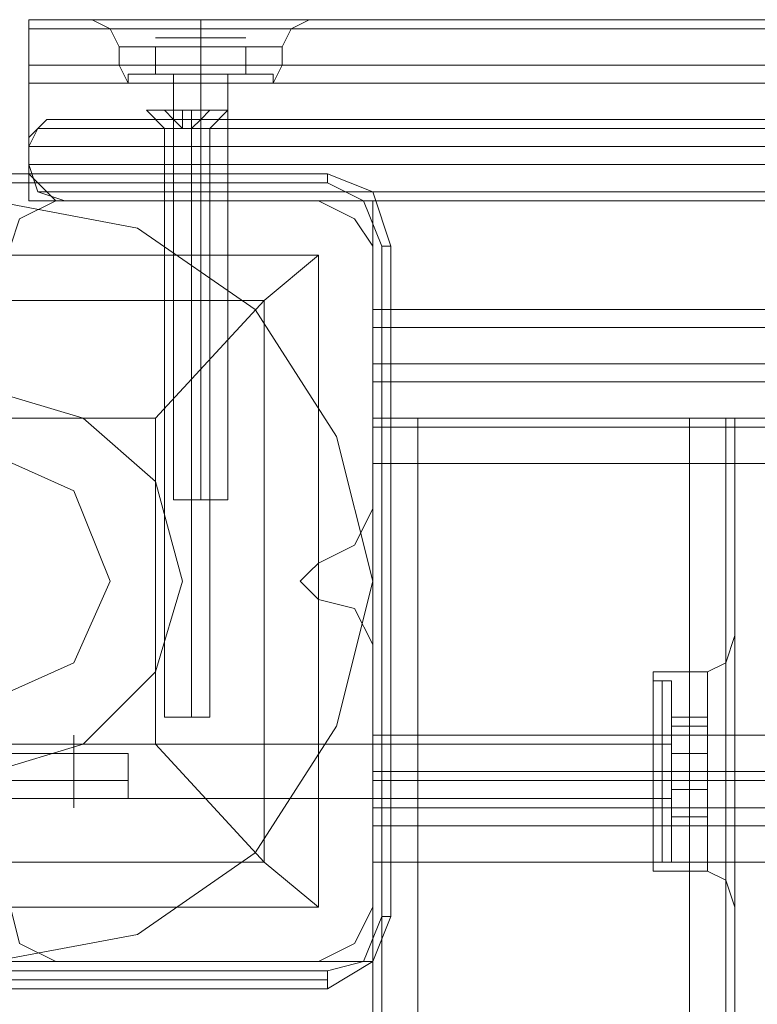
# Model space of a CAD drawing. Units: millimetres. Extents: x -1539 to 5943, y -8007 to 1923.
# Drawn here: x 3 to 90, y -65 to 51 of the extents above; entities that cross this region are included whole.
import ezdxf

# ---------------------------------------------------------------- set-up
doc = ezdxf.new("R2010")
doc.units = ezdxf.units.MM

# ---------------------------------------------------------------- blocks, each defined once
blk = doc.blocks.new('WMF1')
at = {"color": 30, "lineweight": 0}
for points in [[(3612.555, -1560.335), (3368.229, -1560.335)], [(3612.555, -1560.335), (3368.229, -1560.335)], [(3368.229, -1561.805), (3368.229, -1560.629), (3368.229, -1560.335)], [(3368.229, -1560.335), (3368.229, -1560.629), (3368.229, -1561.805)], [(3612.555, -1560.335), (3368.229, -1560.335)], [(3368.229, -1561.805), (3368.229, -1560.629), (3368.229, -1560.335)], [(3368.229, -1560.335), (3368.229, -1560.629), (3368.229, -1561.805)], [(3612.555, -1560.335), (3368.229, -1560.335)], [(3370.287, -1560.335), (3371.464, -1560.335), (3373.816, -1560.335), (3376.168, -1560.335), (3377.344, -1560.335)], [(3376.168, -1560.335), (3373.816, -1560.335), (3371.464, -1560.335), (3370.287, -1560.335)], [(3370.287, -1560.335), (3370.876, -1560.629), (3371.17, -1561.217)], [(3370.287, -1560.335), (3370.876, -1560.629), (3371.17, -1561.217)], [(3373.816, -1560.335), (3373.816, -1560.629), (3373.816, -1561.217)], [(3373.816, -1560.335), (3373.816, -1560.629), (3373.816, -1561.217)], [(3373.816, -1560.335), (3373.816, -1560.629), (3373.816, -1561.217)], [(3373.816, -1560.335), (3373.816, -1560.629), (3373.816, -1561.217)], [(3377.344, -1560.335), (3376.756, -1560.629), (3376.462, -1561.217)], [(3377.344, -1560.335), (3376.756, -1560.629), (3376.462, -1561.217)], [(3612.555, -1560.629), (3368.229, -1560.629)], [(3368.229, -1560.629), (3612.555, -1560.629)], [(3376.756, -1560.629), (3375.874, -1560.629), (3373.816, -1560.629), (3371.758, -1560.629), (3370.876, -1560.629)], [(3370.876, -1560.629), (3371.758, -1560.629), (3373.816, -1560.629), (3375.874, -1560.629), (3376.756, -1560.629)], [(3375.874, -1560.629), (3373.816, -1560.629), (3371.758, -1560.629), (3370.876, -1560.629)], [(3371.758, -1560.629), (3373.816, -1560.629), (3375.874, -1560.629), (3376.756, -1560.629)], [(3371.17, -1561.217), (3372.052, -1561.217), (3373.816, -1561.217), (3375.58, -1561.217), (3376.462, -1561.217)], [(3375.58, -1561.217), (3373.816, -1561.217), (3372.052, -1561.217), (3371.17, -1561.217)], [(3376.462, -1561.217), (3375.58, -1561.217), (3373.816, -1561.217), (3372.052, -1561.217), (3371.17, -1561.217)], [(3371.17, -1561.805), (3371.17, -1561.217)], [(3371.17, -1561.805), (3371.17, -1561.217)], [(3372.052, -1561.217), (3373.816, -1561.217), (3375.58, -1561.217), (3376.462, -1561.217)], [(3373.816, -1561.805), (3373.816, -1561.217)], [(3373.816, -1561.805), (3373.816, -1561.217)], [(3373.816, -1561.805), (3373.816, -1561.217)], [(3373.816, -1561.805), (3373.816, -1561.217)], [(3376.462, -1561.805), (3376.462, -1561.217)], [(3376.462, -1561.805), (3376.462, -1561.217)], [(3601.383, -1570.331), (3601.383, -1566.215), (3612.555, -1566.215), (3612.555, -1561.805), (3368.229, -1561.805), (3368.229, -1566.215), (3379.402, -1566.215), (3379.402, -1570.331)], [(3601.383, -1566.215), (3601.383, -1570.331), (3379.402, -1570.331), (3379.402, -1566.215), (3368.229, -1566.215), (3368.229, -1561.805)], [(3612.555, -1561.805), (3368.229, -1561.805)], [(3612.555, -1561.805), (3368.229, -1561.805)], [(3612.555, -1561.805), (3368.229, -1561.805)], [(3371.17, -1561.805), (3372.052, -1561.805), (3373.816, -1561.805), (3375.58, -1561.805), (3376.462, -1561.805)], [(3375.58, -1561.805), (3373.816, -1561.805), (3372.052, -1561.805), (3371.17, -1561.805)], [(3376.462, -1561.805), (3375.58, -1561.805), (3373.816, -1561.805), (3372.052, -1561.805), (3371.17, -1561.805)], [(3371.758, -1562.393), (3371.464, -1562.393), (3371.17, -1561.805)], [(3371.758, -1562.393), (3371.464, -1562.393), (3371.17, -1561.805)], [(3372.052, -1561.805), (3373.816, -1561.805), (3375.58, -1561.805), (3376.462, -1561.805)], [(3373.816, -1562.393), (3373.816, -1561.805)], [(3373.816, -1562.393), (3373.816, -1561.805)], [(3373.816, -1562.393), (3373.816, -1561.805)], [(3373.816, -1562.393), (3373.816, -1561.805)], [(3375.874, -1562.393), (3376.168, -1562.393), (3376.462, -1561.805)], [(3375.874, -1562.393), (3376.168, -1562.393), (3376.462, -1561.805)], [(3612.555, -1562.393), (3368.229, -1562.393)], [(3376.168, -1562.393), (3375.58, -1562.393), (3373.816, -1562.393), (3372.052, -1562.393), (3371.464, -1562.393)], [(3371.464, -1562.393), (3372.052, -1562.393), (3373.816, -1562.393), (3375.58, -1562.393), (3376.168, -1562.393)], [(3375.58, -1562.393), (3373.816, -1562.393), (3372.052, -1562.393), (3371.464, -1562.393)], [(3371.758, -1562.393), (3372.346, -1562.393), (3373.816, -1562.393), (3375.286, -1562.393), (3375.874, -1562.393)], [(3375.286, -1562.393), (3373.816, -1562.393), (3372.346, -1562.393), (3371.758, -1562.393)], [(3375.874, -1562.393), (3375.286, -1562.393), (3373.816, -1562.393), (3372.346, -1562.393), (3371.758, -1562.393)], [(3372.052, -1562.393), (3373.816, -1562.393), (3375.58, -1562.393), (3376.168, -1562.393)], [(3372.346, -1562.393), (3373.816, -1562.393), (3375.286, -1562.393), (3375.874, -1562.393)], [(3372.934, -1562.393), (3373.228, -1562.393), (3373.816, -1562.393), (3374.404, -1562.393), (3374.698, -1562.393)], [(3374.404, -1562.393), (3373.816, -1562.393), (3373.228, -1562.393), (3372.934, -1562.393)], [(3374.698, -1562.393), (3374.404, -1562.393), (3373.816, -1562.393), (3373.228, -1562.393), (3372.934, -1562.393)], [(3372.934, -1566.215), (3372.934, -1562.393)], [(3372.934, -1566.215), (3372.934, -1562.393)], [(3373.228, -1562.393), (3373.816, -1562.393), (3374.404, -1562.393), (3374.698, -1562.393)], [(3373.816, -1566.215), (3373.816, -1562.393)], [(3373.816, -1566.215), (3373.816, -1562.393)], [(3373.816, -1566.215), (3373.816, -1562.393)], [(3373.816, -1566.215), (3373.816, -1562.393)], [(3374.698, -1566.215), (3374.698, -1562.393)], [(3374.698, -1566.215), (3374.698, -1562.393)], [(3369.111, -1566.215), (3367.935, -1566.803), (3367.641, -1567.685)], [(3369.111, -1566.215), (3367.935, -1566.803), (3367.641, -1567.685)], [(3377.638, -1566.215), (3369.111, -1566.215)], [(3377.638, -1566.215), (3369.111, -1566.215)], [(3374.698, -1566.215), (3374.404, -1566.215), (3373.816, -1566.215), (3373.228, -1566.215), (3372.934, -1566.215)], [(3374.698, -1566.215), (3374.404, -1566.215), (3373.816, -1566.215), (3373.228, -1566.215), (3372.934, -1566.215)], [(3373.228, -1566.215), (3373.816, -1566.215), (3374.404, -1566.215), (3374.698, -1566.215)], [(3373.228, -1566.215), (3373.816, -1566.215), (3374.404, -1566.215), (3374.698, -1566.215)], [(3379.402, -1567.685), (3378.814, -1566.803), (3377.638, -1566.215)], [(3379.402, -1567.685), (3378.814, -1566.803), (3377.638, -1566.215)], [(3379.402, -1576.211), (3379.402, -1567.685)], [(3379.402, -1576.211), (3379.402, -1567.685)], [(3601.383, -1569.743), (3379.402, -1569.743)], [(3601.383, -1570.331), (3379.402, -1570.331)], [(3379.402, -1572.095), (3379.402, -1571.507), (3379.402, -1570.331)], [(3601.383, -1570.331), (3379.402, -1570.331)], [(3379.402, -1570.331), (3379.402, -1571.507), (3379.402, -1572.095)], [(3601.383, -1570.331), (3379.402, -1570.331)], [(3379.402, -1570.331), (3379.402, -1571.507), (3379.402, -1572.095)], [(3379.402, -1572.095), (3379.402, -1571.507), (3379.402, -1570.331)], [(3601.383, -1571.507), (3379.402, -1571.507)], [(3379.402, -1571.507), (3601.383, -1571.507)], [(3601.383, -1572.095), (3379.402, -1572.095)], [(3601.383, -1572.095), (3379.402, -1572.095)], [(3601.383, -1572.095), (3379.402, -1572.095)], [(3601.383, -1572.095), (3379.402, -1572.095)], [(3380.872, -1573.271), (3379.696, -1573.271), (3379.402, -1573.271)], [(3379.402, -1573.271), (3379.402, -1830.828)], [(3379.402, -1573.271), (3379.402, -1830.828)], [(3379.402, -1573.271), (3379.696, -1573.271), (3380.872, -1573.271)], [(3379.402, -1573.271), (3379.402, -1830.828)], [(3379.402, -1573.271), (3379.402, -1830.828)], [(3380.872, -1573.271), (3379.696, -1573.271), (3379.402, -1573.271)], [(3379.402, -1573.271), (3379.696, -1573.271), (3380.872, -1573.271)], [(3601.383, -1573.271), (3379.402, -1573.271)], [(3379.402, -1573.271), (3379.402, -1573.565), (3379.402, -1574.741)], [(3601.383, -1573.271), (3379.402, -1573.271)], [(3379.402, -1574.741), (3379.402, -1573.565), (3379.402, -1573.271)], [(3601.383, -1573.565), (3379.402, -1573.565)], [(3601.383, -1573.565), (3379.402, -1573.565)], [(3379.696, -1573.271), (3379.696, -1830.828)], [(3379.696, -1573.271), (3379.696, -1830.828)], [(3389.692, -1573.271), (3380.872, -1573.271)], [(3389.692, -1573.271), (3380.872, -1573.271)], [(3380.872, -1573.271), (3380.872, -1830.828)], [(3380.872, -1830.828), (3380.872, -1573.271)], [(3380.872, -1830.828), (3380.872, -1573.271)], [(3380.872, -1573.271), (3380.872, -1830.828)], [(3389.692, -1573.271), (3390.869, -1573.271), (3391.163, -1573.271)], [(3389.692, -1830.828), (3389.692, -1573.271)], [(3389.692, -1573.271), (3390.869, -1573.271), (3391.163, -1573.271)], [(3389.692, -1830.828), (3389.692, -1573.271)], [(3391.163, -1573.271), (3390.869, -1573.271), (3389.692, -1573.271)], [(3389.692, -1830.828), (3389.692, -1573.271)], [(3389.692, -1573.271), (3389.692, -1830.828)], [(3391.163, -1573.271), (3390.869, -1573.271), (3389.692, -1573.271)], [(3390.869, -1573.271), (3390.869, -1830.828)], [(3390.869, -1573.271), (3390.869, -1830.828)], [(3391.163, -1573.271), (3391.163, -1583.856)], [(3391.163, -1573.271), (3391.163, -1583.856)], [(3391.163, -1573.271), (3391.163, -1583.856)], [(3391.163, -1573.271), (3391.163, -1583.856)], [(3379.402, -1583.562), (3379.402, -1574.741)], [(3601.383, -1574.741), (3601.383, -1583.562), (3379.402, -1583.562)], [(3601.383, -1574.741), (3379.402, -1574.741)], [(3377.638, -1577.975), (3378.814, -1577.387), (3379.402, -1576.211)], [(3377.638, -1577.975), (3378.814, -1577.387), (3379.402, -1576.211)], [(3377.638, -1579.152), (3377.344, -1578.858), (3377.05, -1578.564), (3377.344, -1578.269), (3377.638, -1577.975)], [(3377.638, -1579.152), (3377.344, -1578.858), (3377.05, -1578.564), (3377.344, -1578.269), (3377.638, -1577.975)], [(3379.402, -1580.622), (3378.814, -1579.446), (3377.638, -1579.152)], [(3379.402, -1580.622), (3378.814, -1579.446), (3377.638, -1579.152)], [(3391.163, -1580.328), (3390.869, -1581.21), (3390.28, -1581.504)], [(3391.163, -1580.328), (3390.869, -1581.21), (3390.28, -1581.504)], [(3379.402, -1589.148), (3379.402, -1580.622)], [(3379.402, -1589.148), (3379.402, -1580.622)], [(3391.163, -1583.856), (3391.163, -1581.798), (3391.163, -1580.622)], [(3391.163, -1580.622), (3391.163, -1581.798), (3391.163, -1583.856)], [(3391.163, -1583.856), (3391.163, -1581.798), (3391.163, -1580.622)], [(3391.163, -1580.622), (3391.163, -1581.798), (3391.163, -1583.856)], [(3390.869, -1581.21), (3390.869, -1582.092), (3390.869, -1584.738), (3390.869, -1587.384), (3390.869, -1588.266)], [(3390.869, -1587.384), (3390.869, -1584.738), (3390.869, -1582.092), (3390.869, -1581.21)], [(3388.516, -1587.972), (3388.516, -1587.09), (3388.516, -1584.738), (3388.516, -1582.386), (3388.516, -1581.504)], [(3388.516, -1587.972), (3388.516, -1587.09), (3388.516, -1584.738), (3388.516, -1582.386), (3388.516, -1581.504)], [(3388.516, -1581.504), (3390.28, -1581.504)], [(3388.516, -1581.504), (3390.28, -1581.504)], [(3390.28, -1587.972), (3390.28, -1587.09), (3390.28, -1584.738), (3390.28, -1582.386), (3390.28, -1581.504)], [(3390.28, -1587.972), (3390.28, -1587.09), (3390.28, -1584.738), (3390.28, -1582.386), (3390.28, -1581.504)], [(3388.516, -1582.386), (3388.516, -1584.738), (3388.516, -1587.09), (3388.516, -1587.972)], [(3388.516, -1582.386), (3388.516, -1584.738), (3388.516, -1587.09), (3388.516, -1587.972)], [(3390.28, -1582.386), (3390.28, -1584.738), (3390.28, -1587.09), (3390.28, -1587.972)], [(3390.28, -1582.386), (3390.28, -1584.738), (3390.28, -1587.09), (3390.28, -1587.972)], [(3379.402, -1583.562), (3379.402, -1583.856), (3379.402, -1584.738), (3379.402, -1585.62), (3379.402, -1585.914)], [(3379.402, -1585.62), (3379.402, -1584.738), (3379.402, -1583.856), (3379.402, -1583.562)], [(3379.402, -1583.562), (3379.402, -1583.856), (3379.402, -1584.738), (3379.402, -1585.62), (3379.402, -1585.914)], [(3379.402, -1585.62), (3379.402, -1584.738), (3379.402, -1583.856), (3379.402, -1583.562)], [(3379.402, -1583.562), (3388.516, -1583.562)], [(3379.402, -1583.562), (3388.516, -1583.562)], [(3379.402, -1583.562), (3379.402, -1584.738), (3379.402, -1585.032)], [(3379.402, -1585.032), (3379.402, -1584.738), (3379.402, -1583.562)], [(3388.516, -1585.914), (3388.516, -1585.62), (3388.516, -1584.738), (3388.516, -1583.856), (3388.516, -1583.562)], [(3388.516, -1585.914), (3388.516, -1585.62), (3388.516, -1584.738), (3388.516, -1583.856), (3388.516, -1583.562)], [(3388.516, -1583.856), (3388.516, -1584.738), (3388.516, -1585.62), (3388.516, -1585.914)], [(3388.516, -1583.856), (3388.516, -1584.738), (3388.516, -1585.62), (3388.516, -1585.914)], [(3391.163, -1583.856), (3391.163, -1584.444), (3391.163, -1584.738), (3391.163, -1585.032), (3391.163, -1585.62)], [(3391.163, -1583.856), (3391.163, -1584.444), (3391.163, -1584.738), (3391.163, -1585.032), (3391.163, -1585.62)], [(3391.163, -1585.62), (3391.163, -1585.326), (3391.163, -1585.032), (3391.163, -1584.738), (3391.163, -1584.444), (3391.163, -1584.15), (3391.163, -1583.856)], [(3391.163, -1585.62), (3391.163, -1585.326), (3391.163, -1585.032), (3391.163, -1584.738), (3391.163, -1584.444), (3391.163, -1584.15), (3391.163, -1583.856)], [(3379.402, -1584.738), (3388.516, -1584.738)], [(3379.402, -1584.738), (3388.516, -1584.738)], [(3379.402, -1584.738), (3388.516, -1584.738)], [(3379.402, -1584.738), (3388.516, -1584.738)], [(3601.383, -1584.738), (3379.402, -1584.738)], [(3601.383, -1584.738), (3379.402, -1584.738)], [(3388.516, -1584.738), (3390.28, -1584.738)], [(3388.516, -1584.738), (3390.28, -1584.738)], [(3388.516, -1584.738), (3390.28, -1584.738)], [(3388.516, -1584.738), (3390.28, -1584.738)], [(3391.163, -1584.738), (3390.869, -1584.738), (3390.28, -1584.738)], [(3391.163, -1584.738), (3390.869, -1584.738), (3390.28, -1584.738)], [(3391.163, -1584.738), (3390.869, -1584.738), (3390.28, -1584.738)], [(3391.163, -1584.738), (3390.869, -1584.738), (3390.28, -1584.738)], [(3379.402, -1585.032), (3379.402, -1585.914)], [(3601.383, -1585.914), (3601.383, -1585.032), (3379.402, -1585.032)], [(3379.402, -1585.914), (3379.402, -1585.032)], [(3601.383, -1585.032), (3601.383, -1585.914), (3379.402, -1585.914)], [(3379.402, -1585.032), (3601.383, -1585.032)], [(3391.163, -1585.62), (3391.163, -1818.479)], [(3391.163, -1585.62), (3391.163, -1587.678), (3391.163, -1588.854)], [(3391.163, -1588.854), (3391.163, -1587.678), (3391.163, -1585.62)], [(3391.163, -1585.62), (3391.163, -1818.479)], [(3391.163, -1585.62), (3391.163, -1818.479)], [(3391.163, -1585.62), (3391.163, -1587.678), (3391.163, -1588.854)], [(3391.163, -1588.854), (3391.163, -1587.678), (3391.163, -1585.62)], [(3391.163, -1585.62), (3391.163, -1818.479)], [(3379.402, -1585.914), (3388.516, -1585.914)], [(3379.402, -1585.914), (3388.516, -1585.914)], [(3379.402, -1585.914), (3601.383, -1585.914)], [(3379.402, -1585.914), (3379.402, -1586.502), (3379.402, -1587.678)], [(3379.402, -1587.678), (3379.402, -1586.502), (3379.402, -1585.914)], [(3601.383, -1586.502), (3379.402, -1586.502)], [(3601.383, -1586.502), (3379.402, -1586.502)], [(3388.516, -1587.972), (3390.28, -1587.972)], [(3388.516, -1587.972), (3390.28, -1587.972)], [(3391.163, -1589.148), (3390.869, -1588.266), (3390.28, -1587.972)], [(3391.163, -1589.148), (3390.869, -1588.266), (3390.28, -1587.972)], [(3367.641, -1589.148), (3367.935, -1590.324), (3369.111, -1590.912)], [(3367.641, -1589.148), (3367.935, -1590.324), (3369.111, -1590.912)], [(3377.638, -1590.912), (3378.814, -1590.324), (3379.402, -1589.148)], [(3377.638, -1590.912), (3378.814, -1590.324), (3379.402, -1589.148)], [(3369.111, -1590.912), (3377.638, -1590.912)], [(3369.111, -1590.912), (3377.638, -1590.912)]]:
    blk.add_lwpolyline(points, dxfattribs=at)
for points in [[(3370.287, -1560.335), (3371.464, -1560.335), (3373.816, -1560.335), (3376.168, -1560.335), (3377.344, -1560.335), (3376.168, -1560.335), (3373.816, -1560.335), (3371.464, -1560.335), (3370.287, -1560.335)], [(3612.555, -1560.629), (3368.229, -1560.629), (3612.555, -1560.629)], [(3368.229, -1561.805), (3368.229, -1562.393), (3368.229, -1561.805)], [(3379.402, -1570.331), (3379.402, -1570.037), (3379.402, -1569.743), (3379.402, -1570.037), (3379.402, -1570.331)], [(3601.383, -1571.507), (3379.402, -1571.507), (3601.383, -1571.507)], [(3379.696, -1573.271), (3379.696, -1830.828), (3379.696, -1573.271)], [(3390.869, -1573.271), (3390.869, -1830.828), (3390.869, -1573.271)], [(3601.383, -1583.562), (3601.383, -1574.741), (3379.402, -1574.741), (3379.402, -1583.562), (3601.383, -1583.562)], [(3390.869, -1581.21), (3390.869, -1582.092), (3390.869, -1584.738), (3390.869, -1587.384), (3390.869, -1588.266), (3390.869, -1587.384), (3390.869, -1584.738), (3390.869, -1582.092), (3390.869, -1581.21)], [(3619.318, -1590.912), (3601.383, -1590.912), (3601.383, -1587.678), (3379.402, -1587.678), (3379.402, -1590.912), (3361.467, -1590.912), (3361.467, -1596.204), (3619.318, -1596.204), (3619.318, -1590.912)], [(3379.402, -1590.912), (3379.402, -1587.678), (3601.383, -1587.678), (3601.383, -1590.912), (3619.318, -1590.912), (3619.318, -1596.204), (3361.467, -1596.204), (3361.467, -1590.912), (3379.402, -1590.912)]]:
    blk.add_lwpolyline(points, close=True, dxfattribs=at)
at = {"color": 251, "lineweight": 0}
for points in [[(3372.346, -1560.923), (3372.64, -1560.923)], [(3372.346, -1560.923), (3372.64, -1560.923)], [(3373.816, -1561.217), (3373.816, -1560.923)], [(3373.816, -1561.217), (3373.816, -1560.923)], [(3373.816, -1561.217), (3373.816, -1560.923)], [(3373.816, -1561.217), (3373.816, -1560.923)], [(3375.286, -1560.923), (3374.992, -1560.923)], [(3375.286, -1560.923), (3374.992, -1560.923)], [(3373.816, -1561.217), (3372.346, -1561.217), (3372.346, -1562.099)], [(3372.346, -1562.099), (3372.346, -1561.217)], [(3372.346, -1561.217), (3373.816, -1561.217), (3373.816, -1562.099)], [(3373.816, -1561.217), (3372.346, -1561.217), (3372.346, -1562.099)], [(3372.346, -1562.099), (3372.346, -1561.217)], [(3372.346, -1561.217), (3373.816, -1561.217), (3373.816, -1562.099)], [(3375.286, -1561.217), (3373.816, -1561.217), (3373.816, -1562.099)], [(3373.816, -1561.217), (3375.286, -1561.217), (3375.286, -1562.099)], [(3375.286, -1561.217), (3373.816, -1561.217), (3373.816, -1562.099)], [(3373.816, -1561.217), (3375.286, -1561.217), (3375.286, -1562.099)], [(3375.286, -1562.099), (3375.286, -1561.217)], [(3375.286, -1562.099), (3375.286, -1561.217)], [(3371.464, -1562.099), (3372.052, -1562.099), (3373.816, -1562.099), (3375.58, -1562.099), (3376.168, -1562.099)], [(3375.58, -1562.099), (3373.816, -1562.099), (3372.052, -1562.099), (3371.464, -1562.099)], [(3376.168, -1562.099), (3375.58, -1562.099), (3373.816, -1562.099), (3372.052, -1562.099), (3371.464, -1562.099)], [(3371.464, -1562.099), (3372.052, -1562.099), (3373.816, -1562.099), (3375.58, -1562.099), (3376.168, -1562.099)], [(3375.58, -1562.099), (3373.816, -1562.099), (3372.052, -1562.099), (3371.464, -1562.099)], [(3371.464, -1562.099), (3371.464, -1562.393)], [(3371.464, -1562.099), (3372.052, -1562.099), (3373.816, -1562.099), (3375.58, -1562.099), (3376.168, -1562.099)], [(3375.58, -1562.099), (3373.816, -1562.099), (3372.052, -1562.099), (3371.464, -1562.099)], [(3376.168, -1562.099), (3375.58, -1562.099), (3373.816, -1562.099), (3372.052, -1562.099), (3371.464, -1562.099)], [(3371.464, -1562.099), (3372.052, -1562.099), (3373.816, -1562.099), (3375.58, -1562.099), (3376.168, -1562.099)], [(3375.58, -1562.099), (3373.816, -1562.099), (3372.052, -1562.099), (3371.464, -1562.099)], [(3371.464, -1562.099), (3371.464, -1562.393)], [(3372.052, -1562.099), (3373.816, -1562.099), (3375.58, -1562.099), (3376.168, -1562.099)], [(3372.052, -1562.099), (3373.816, -1562.099), (3375.58, -1562.099), (3376.168, -1562.099)], [(3373.816, -1562.099), (3372.346, -1562.099)], [(3372.346, -1562.099), (3373.816, -1562.099)], [(3373.816, -1562.099), (3372.346, -1562.099)], [(3372.346, -1562.099), (3373.816, -1562.099)], [(3374.992, -1562.099), (3374.404, -1562.099), (3373.816, -1562.099), (3373.228, -1562.099), (3372.934, -1562.099)], [(3372.934, -1562.099), (3373.228, -1562.099), (3373.816, -1562.099), (3374.404, -1562.099), (3374.698, -1562.099)], [(3374.404, -1562.099), (3373.816, -1562.099), (3373.228, -1562.099), (3372.934, -1562.099)], [(3374.698, -1562.099), (3374.404, -1562.099), (3373.816, -1562.099), (3373.228, -1562.099), (3372.934, -1562.099)], [(3372.934, -1562.099), (3372.934, -1562.393)], [(3374.698, -1562.099), (3374.404, -1562.099), (3373.816, -1562.099), (3373.228, -1562.099), (3372.934, -1562.099)], [(3372.934, -1562.099), (3372.934, -1575.917)], [(3374.992, -1562.099), (3374.404, -1562.099), (3373.816, -1562.099), (3373.228, -1562.099), (3372.934, -1562.099)], [(3372.934, -1562.099), (3373.228, -1562.099), (3373.816, -1562.099), (3374.404, -1562.099), (3374.698, -1562.099)], [(3374.404, -1562.099), (3373.816, -1562.099), (3373.228, -1562.099), (3372.934, -1562.099)], [(3374.698, -1562.099), (3374.404, -1562.099), (3373.816, -1562.099), (3373.228, -1562.099), (3372.934, -1562.099)], [(3372.934, -1562.099), (3372.934, -1562.393)], [(3374.698, -1562.099), (3374.404, -1562.099), (3373.816, -1562.099), (3373.228, -1562.099), (3372.934, -1562.099)], [(3372.934, -1562.099), (3372.934, -1575.917)], [(3373.228, -1562.099), (3373.816, -1562.099), (3374.404, -1562.099), (3374.992, -1562.099)], [(3373.228, -1562.099), (3373.816, -1562.099), (3374.404, -1562.099), (3374.698, -1562.099)], [(3373.228, -1562.099), (3373.816, -1562.099), (3374.404, -1562.099), (3374.698, -1562.099)], [(3373.228, -1562.099), (3373.816, -1562.099), (3374.404, -1562.099), (3374.992, -1562.099)], [(3373.228, -1562.099), (3373.816, -1562.099), (3374.404, -1562.099), (3374.698, -1562.099)], [(3373.228, -1562.099), (3373.816, -1562.099), (3374.404, -1562.099), (3374.698, -1562.099)], [(3373.816, -1562.099), (3373.816, -1562.393)], [(3373.816, -1562.099), (3373.816, -1562.393)], [(3373.816, -1562.099), (3373.816, -1562.393)], [(3373.816, -1562.099), (3373.816, -1562.393)], [(3375.286, -1562.099), (3373.816, -1562.099)], [(3373.816, -1562.099), (3375.286, -1562.099)], [(3373.816, -1562.099), (3373.816, -1575.917)], [(3373.816, -1562.099), (3373.816, -1575.917)], [(3373.816, -1562.099), (3373.816, -1562.393)], [(3373.816, -1562.099), (3373.816, -1562.393)], [(3373.816, -1562.099), (3373.816, -1562.393)], [(3373.816, -1562.099), (3373.816, -1562.393)], [(3375.286, -1562.099), (3373.816, -1562.099)], [(3373.816, -1562.099), (3375.286, -1562.099)], [(3373.816, -1562.099), (3373.816, -1575.917)], [(3373.816, -1562.099), (3373.816, -1575.917)], [(3374.992, -1562.099), (3374.698, -1562.099)], [(3374.698, -1562.099), (3374.698, -1562.393)], [(3374.698, -1562.099), (3374.698, -1575.917)], [(3374.992, -1562.099), (3374.698, -1562.099)], [(3374.698, -1562.099), (3374.698, -1562.393)], [(3374.698, -1562.099), (3374.698, -1575.917)], [(3376.168, -1562.099), (3376.168, -1562.393)], [(3376.168, -1562.099), (3376.168, -1562.393)], [(3371.464, -1562.393), (3372.052, -1562.393), (3373.816, -1562.393), (3375.58, -1562.393), (3376.168, -1562.393)], [(3375.58, -1562.393), (3373.816, -1562.393), (3372.052, -1562.393), (3371.464, -1562.393)], [(3371.464, -1562.393), (3372.052, -1562.393), (3373.816, -1562.393), (3375.58, -1562.393), (3376.168, -1562.393)], [(3375.58, -1562.393), (3373.816, -1562.393), (3372.052, -1562.393), (3371.464, -1562.393)], [(3374.698, -1562.393), (3374.404, -1562.393), (3373.816, -1562.393), (3373.228, -1562.393), (3372.934, -1562.393)], [(3374.698, -1562.393), (3374.404, -1562.393), (3373.816, -1562.393), (3373.228, -1562.393), (3372.934, -1562.393)], [(3373.228, -1562.393), (3373.816, -1562.393), (3374.404, -1562.393), (3374.698, -1562.393)], [(3373.228, -1562.393), (3373.816, -1562.393), (3374.404, -1562.393), (3374.698, -1562.393)], [(3372.052, -1563.275), (3372.64, -1563.863)], [(3372.052, -1563.275), (3372.64, -1563.863)], [(3372.052, -1563.275), (3372.64, -1563.863)], [(3372.052, -1563.275), (3372.64, -1563.863)], [(3373.228, -1563.863), (3372.934, -1563.569), (3372.64, -1563.275)], [(3372.64, -1563.275), (3372.934, -1563.569), (3373.228, -1563.863)], [(3373.228, -1563.275), (3372.64, -1563.275)], [(3372.64, -1563.275), (3373.228, -1563.275)], [(3373.228, -1563.863), (3372.934, -1563.569), (3372.64, -1563.275)], [(3372.64, -1563.275), (3372.934, -1563.569), (3373.228, -1563.863)], [(3373.228, -1563.275), (3372.64, -1563.275)], [(3372.64, -1563.275), (3373.228, -1563.275)], [(3373.228, -1563.863), (3372.934, -1563.569), (3372.64, -1563.275)], [(3372.64, -1563.275), (3372.934, -1563.569), (3373.228, -1563.863)], [(3373.228, -1563.275), (3372.64, -1563.275)], [(3372.64, -1563.275), (3373.228, -1563.275)], [(3373.228, -1563.863), (3372.934, -1563.569), (3372.64, -1563.275)], [(3372.64, -1563.275), (3372.934, -1563.569), (3373.228, -1563.863)], [(3373.228, -1563.275), (3372.64, -1563.275)], [(3372.64, -1563.275), (3373.228, -1563.275)], [(3373.228, -1563.863), (3373.228, -1563.275)], [(3373.228, -1563.863), (3373.228, -1563.569), (3373.228, -1563.275)], [(3373.228, -1563.275), (3373.228, -1563.569), (3373.228, -1563.863)], [(3373.228, -1563.275), (3373.228, -1563.863)], [(3373.228, -1563.275), (3373.522, -1563.275)], [(3373.522, -1563.275), (3373.228, -1563.275)], [(3373.522, -1563.275), (3373.228, -1563.275)], [(3373.522, -1563.275), (3373.228, -1563.275)], [(3373.522, -1563.275), (3373.228, -1563.275)], [(3373.228, -1563.863), (3373.228, -1563.275)], [(3373.228, -1563.863), (3373.228, -1563.569), (3373.228, -1563.275)], [(3373.228, -1563.275), (3373.228, -1563.569), (3373.228, -1563.863)], [(3373.228, -1563.275), (3373.228, -1563.863)], [(3373.228, -1563.275), (3373.522, -1563.275)], [(3373.522, -1563.275), (3373.228, -1563.275)], [(3373.522, -1563.275), (3373.228, -1563.275)], [(3373.522, -1563.275), (3373.228, -1563.275)], [(3373.522, -1563.275), (3373.228, -1563.275)], [(3373.228, -1563.863), (3373.228, -1563.275)], [(3373.228, -1563.863), (3373.228, -1563.569), (3373.228, -1563.275)], [(3373.228, -1563.275), (3373.228, -1563.569), (3373.228, -1563.863)], [(3373.228, -1563.275), (3373.228, -1563.863)], [(3373.228, -1563.275), (3373.522, -1563.275)], [(3373.522, -1563.275), (3373.228, -1563.275)], [(3373.522, -1563.275), (3373.228, -1563.275)], [(3373.522, -1563.275), (3373.228, -1563.275)], [(3373.522, -1563.275), (3373.228, -1563.275)], [(3373.228, -1563.863), (3373.228, -1563.275)], [(3373.228, -1563.863), (3373.228, -1563.569), (3373.228, -1563.275)], [(3373.228, -1563.275), (3373.228, -1563.569), (3373.228, -1563.863)], [(3373.228, -1563.275), (3373.228, -1563.863)], [(3373.228, -1563.275), (3373.522, -1563.275)], [(3373.522, -1563.275), (3373.228, -1563.275)], [(3373.522, -1563.275), (3373.228, -1563.275)], [(3373.522, -1563.275), (3373.228, -1563.275)], [(3373.522, -1563.275), (3373.228, -1563.275)], [(3373.522, -1563.275), (3373.522, -1563.569), (3373.522, -1563.863)], [(3373.522, -1563.275), (3373.522, -1563.863)], [(3373.522, -1563.863), (3373.816, -1563.569), (3374.11, -1563.275)], [(3374.11, -1563.275), (3373.816, -1563.569), (3373.522, -1563.863)], [(3373.522, -1563.863), (3373.522, -1563.275)], [(3373.522, -1563.863), (3373.522, -1563.569), (3373.522, -1563.275)], [(3373.522, -1563.275), (3374.11, -1563.275)], [(3374.11, -1563.275), (3373.522, -1563.275)], [(3373.522, -1563.275), (3373.522, -1563.863)], [(3373.522, -1563.275), (3373.522, -1563.863)], [(3373.522, -1563.275), (3373.522, -1563.569), (3373.522, -1563.863)], [(3373.522, -1563.275), (3373.522, -1563.863)], [(3373.522, -1563.863), (3373.816, -1563.569), (3374.11, -1563.275)], [(3374.11, -1563.275), (3373.816, -1563.569), (3373.522, -1563.863)], [(3373.522, -1563.863), (3373.522, -1563.275)], [(3373.522, -1563.863), (3373.522, -1563.569), (3373.522, -1563.275)], [(3373.522, -1563.275), (3374.11, -1563.275)], [(3374.11, -1563.275), (3373.522, -1563.275)], [(3373.522, -1563.275), (3373.522, -1563.863)], [(3373.522, -1563.275), (3373.522, -1563.863)], [(3373.522, -1563.275), (3373.522, -1563.569), (3373.522, -1563.863)], [(3373.522, -1563.275), (3373.522, -1563.863)], [(3373.522, -1563.863), (3373.816, -1563.569), (3374.11, -1563.275)], [(3374.11, -1563.275), (3373.816, -1563.569), (3373.522, -1563.863)], [(3373.522, -1563.863), (3373.522, -1563.275)], [(3373.522, -1563.863), (3373.522, -1563.569), (3373.522, -1563.275)], [(3373.522, -1563.275), (3374.11, -1563.275)], [(3374.11, -1563.275), (3373.522, -1563.275)], [(3373.522, -1563.275), (3373.522, -1563.863)], [(3373.522, -1563.275), (3373.522, -1563.863)], [(3373.522, -1563.275), (3373.522, -1563.569), (3373.522, -1563.863)], [(3373.522, -1563.275), (3373.522, -1563.863)], [(3373.522, -1563.863), (3373.816, -1563.569), (3374.11, -1563.275)], [(3374.11, -1563.275), (3373.816, -1563.569), (3373.522, -1563.863)], [(3373.522, -1563.863), (3373.522, -1563.275)], [(3373.522, -1563.863), (3373.522, -1563.569), (3373.522, -1563.275)], [(3373.522, -1563.275), (3374.11, -1563.275)], [(3374.11, -1563.275), (3373.522, -1563.275)], [(3373.522, -1563.275), (3373.522, -1563.863)], [(3373.522, -1563.275), (3373.522, -1563.863)], [(3374.698, -1563.275), (3374.11, -1563.863)], [(3374.698, -1563.275), (3374.11, -1563.863)], [(3374.698, -1563.275), (3374.11, -1563.863)], [(3374.698, -1563.275), (3374.11, -1563.863)], [(3373.522, -1563.569), (3373.228, -1563.569)], [(3373.522, -1563.569), (3373.228, -1563.569)], [(3373.522, -1563.569), (3373.228, -1563.569)], [(3373.522, -1563.569), (3373.228, -1563.569)], [(3373.522, -1563.569), (3373.228, -1563.569)], [(3373.522, -1563.569), (3373.228, -1563.569)], [(3373.522, -1563.569), (3373.228, -1563.569)], [(3373.522, -1563.569), (3373.228, -1563.569)], [(3373.816, -1563.863), (3373.522, -1563.863), (3372.934, -1563.863), (3372.64, -1563.863)], [(3372.64, -1563.863), (3372.64, -1582.974)], [(3373.816, -1563.863), (3373.522, -1563.863), (3372.934, -1563.863), (3372.64, -1563.863)], [(3372.64, -1563.863), (3372.64, -1582.974)], [(3373.816, -1563.863), (3373.522, -1563.863), (3372.934, -1563.863), (3372.64, -1563.863)], [(3372.64, -1563.863), (3372.64, -1582.974)], [(3373.816, -1563.863), (3373.522, -1563.863), (3372.934, -1563.863), (3372.64, -1563.863)], [(3372.64, -1563.863), (3372.64, -1582.974)], [(3372.934, -1563.863), (3373.522, -1563.863)], [(3372.934, -1563.863), (3373.522, -1563.863)], [(3372.934, -1563.863), (3373.522, -1563.863)], [(3372.934, -1563.863), (3373.522, -1563.863)], [(3373.228, -1563.863), (3373.522, -1563.863)], [(3373.522, -1563.863), (3373.228, -1563.863)], [(3373.522, -1563.863), (3373.228, -1563.863)], [(3373.228, -1563.863), (3373.522, -1563.863)], [(3373.522, -1563.863), (3373.228, -1563.863)], [(3373.522, -1563.863), (3373.228, -1563.863)], [(3373.522, -1563.863), (3373.228, -1563.863)], [(3373.522, -1563.863), (3373.228, -1563.863)], [(3373.228, -1563.863), (3373.522, -1563.863)], [(3373.522, -1563.863), (3373.228, -1563.863)], [(3373.522, -1563.863), (3373.228, -1563.863)], [(3373.228, -1563.863), (3373.522, -1563.863)], [(3373.522, -1563.863), (3373.228, -1563.863)], [(3373.522, -1563.863), (3373.228, -1563.863)], [(3373.522, -1563.863), (3373.228, -1563.863)], [(3373.522, -1563.863), (3373.228, -1563.863)], [(3373.228, -1563.863), (3373.522, -1563.863)], [(3373.522, -1563.863), (3373.228, -1563.863)], [(3373.522, -1563.863), (3373.228, -1563.863)], [(3373.228, -1563.863), (3373.522, -1563.863)], [(3373.522, -1563.863), (3373.228, -1563.863)], [(3373.522, -1563.863), (3373.228, -1563.863)], [(3373.522, -1563.863), (3373.228, -1563.863)], [(3373.522, -1563.863), (3373.228, -1563.863)], [(3373.228, -1563.863), (3373.522, -1563.863)], [(3373.522, -1563.863), (3373.228, -1563.863)], [(3373.522, -1563.863), (3373.228, -1563.863)], [(3373.228, -1563.863), (3373.522, -1563.863)], [(3373.522, -1563.863), (3373.228, -1563.863)], [(3373.522, -1563.863), (3373.228, -1563.863)], [(3373.522, -1563.863), (3373.228, -1563.863)], [(3373.522, -1563.863), (3373.228, -1563.863)], [(3373.522, -1563.863), (3373.816, -1563.863), (3374.11, -1563.863)], [(3373.522, -1563.863), (3373.522, -1582.974)], [(3373.522, -1563.863), (3373.522, -1582.974)], [(3373.522, -1563.863), (3373.816, -1563.863), (3374.11, -1563.863)], [(3373.522, -1563.863), (3373.522, -1582.974)], [(3373.522, -1563.863), (3373.522, -1582.974)], [(3373.522, -1563.863), (3373.816, -1563.863), (3374.11, -1563.863)], [(3373.522, -1563.863), (3373.522, -1582.974)], [(3373.522, -1563.863), (3373.522, -1582.974)], [(3373.522, -1563.863), (3373.816, -1563.863), (3374.11, -1563.863)], [(3373.522, -1563.863), (3373.522, -1582.974)], [(3373.522, -1563.863), (3373.522, -1582.974)], [(3374.11, -1563.863), (3374.11, -1582.974)], [(3374.11, -1563.863), (3374.11, -1582.974)], [(3374.11, -1563.863), (3374.11, -1582.974)], [(3374.11, -1563.863), (3374.11, -1582.974)], [(3372.934, -1575.917), (3373.228, -1575.917), (3373.816, -1575.917), (3374.404, -1575.917), (3374.698, -1575.917)], [(3374.404, -1575.917), (3373.816, -1575.917), (3373.228, -1575.917), (3372.934, -1575.917)], [(3372.934, -1575.917), (3373.228, -1575.917), (3373.816, -1575.917), (3374.404, -1575.917), (3374.698, -1575.917)], [(3374.404, -1575.917), (3373.816, -1575.917), (3373.228, -1575.917), (3372.934, -1575.917)], [(3388.516, -1587.678), (3388.516, -1586.796), (3388.516, -1584.738), (3388.516, -1582.68), (3388.516, -1581.798)], [(3388.81, -1581.798), (3388.516, -1581.798)], [(3388.516, -1587.678), (3388.516, -1586.796), (3388.516, -1584.738), (3388.516, -1582.68), (3388.516, -1581.798)], [(3388.81, -1581.798), (3388.516, -1581.798)], [(3388.81, -1581.798), (3388.81, -1582.68), (3388.81, -1584.738), (3388.81, -1586.796), (3388.81, -1587.678)], [(3388.81, -1586.796), (3388.81, -1584.738), (3388.81, -1582.68), (3388.81, -1581.798)], [(3389.104, -1581.798), (3388.81, -1581.798)], [(3388.81, -1581.798), (3388.81, -1582.68), (3388.81, -1584.738), (3388.81, -1586.796), (3388.81, -1587.678)], [(3388.81, -1586.796), (3388.81, -1584.738), (3388.81, -1582.68), (3388.81, -1581.798)], [(3389.104, -1581.798), (3388.81, -1581.798)], [(3389.104, -1587.678), (3389.104, -1586.796), (3389.104, -1584.738), (3389.104, -1582.68), (3389.104, -1581.798)], [(3389.104, -1587.678), (3389.104, -1586.796), (3389.104, -1584.738), (3389.104, -1582.68), (3389.104, -1581.798)], [(3389.104, -1587.678), (3389.104, -1586.796), (3389.104, -1584.738), (3389.104, -1582.68), (3389.104, -1581.798)], [(3389.104, -1587.678), (3389.104, -1586.796), (3389.104, -1584.738), (3389.104, -1582.68), (3389.104, -1581.798)], [(3388.516, -1582.68), (3388.516, -1584.738), (3388.516, -1586.796), (3388.516, -1587.678)], [(3388.516, -1582.68), (3388.516, -1584.738), (3388.516, -1586.796), (3388.516, -1587.678)], [(3389.104, -1582.68), (3389.104, -1584.738), (3389.104, -1586.796), (3389.104, -1587.678)], [(3389.104, -1582.68), (3389.104, -1584.738), (3389.104, -1586.796), (3389.104, -1587.678)], [(3389.104, -1582.68), (3389.104, -1584.738), (3389.104, -1586.796), (3389.104, -1587.678)], [(3389.104, -1582.68), (3389.104, -1584.738), (3389.104, -1586.796), (3389.104, -1587.678)], [(3373.816, -1582.974), (3373.522, -1582.974), (3372.934, -1582.974), (3372.64, -1582.974)], [(3373.816, -1582.974), (3373.522, -1582.974), (3372.934, -1582.974), (3372.64, -1582.974)], [(3373.816, -1582.974), (3373.522, -1582.974), (3372.934, -1582.974), (3372.64, -1582.974)], [(3373.816, -1582.974), (3373.522, -1582.974), (3372.934, -1582.974), (3372.64, -1582.974)], [(3372.934, -1582.974), (3373.522, -1582.974)], [(3372.934, -1582.974), (3373.522, -1582.974)], [(3372.934, -1582.974), (3373.522, -1582.974)], [(3372.934, -1582.974), (3373.522, -1582.974)], [(3373.522, -1582.974), (3373.816, -1582.974), (3374.11, -1582.974)], [(3373.522, -1582.974), (3373.816, -1582.974), (3374.11, -1582.974)], [(3373.522, -1582.974), (3373.816, -1582.974), (3374.11, -1582.974)], [(3373.522, -1582.974), (3373.816, -1582.974), (3374.11, -1582.974)], [(3390.28, -1584.15), (3390.28, -1582.974), (3389.104, -1582.974), (3389.104, -1584.15)], [(3390.28, -1582.974), (3390.28, -1583.268), (3389.104, -1583.268), (3389.104, -1582.974)], [(3390.28, -1584.15), (3390.28, -1582.974), (3389.104, -1582.974), (3389.104, -1584.15)], [(3390.28, -1582.974), (3390.28, -1583.268), (3389.104, -1583.268), (3389.104, -1582.974)], [(3389.104, -1583.268), (3389.104, -1583.562), (3388.81, -1583.562)], [(3389.104, -1583.268), (3389.104, -1583.562), (3388.81, -1583.562)], [(3389.104, -1583.268), (3389.104, -1583.856), (3389.104, -1584.738), (3389.104, -1585.62), (3389.104, -1585.914)], [(3389.104, -1585.62), (3389.104, -1584.738), (3389.104, -1583.856), (3389.104, -1583.268)], [(3390.28, -1583.268), (3390.28, -1585.326), (3389.104, -1585.326), (3389.104, -1583.268)], [(3389.104, -1583.268), (3389.104, -1583.856), (3389.104, -1584.738), (3389.104, -1585.62), (3389.104, -1585.914)], [(3389.104, -1585.62), (3389.104, -1584.738), (3389.104, -1583.856), (3389.104, -1583.268)], [(3390.28, -1583.268), (3390.28, -1585.326), (3389.104, -1585.326), (3389.104, -1583.268)], [(3390.28, -1583.562), (3390.28, -1583.268)], [(3390.28, -1583.562), (3390.28, -1583.268)], [(3388.516, -1583.562), (3388.516, -1583.856), (3388.516, -1584.738), (3388.516, -1585.62), (3388.516, -1585.914)], [(3388.516, -1585.62), (3388.516, -1584.738), (3388.516, -1583.856), (3388.516, -1583.562)], [(3388.81, -1583.562), (3388.516, -1583.562)], [(3388.516, -1583.562), (3388.516, -1583.856), (3388.516, -1584.738), (3388.516, -1585.62), (3388.516, -1585.914)], [(3388.516, -1585.62), (3388.516, -1584.738), (3388.516, -1583.856), (3388.516, -1583.562)], [(3388.81, -1583.562), (3388.516, -1583.562)], [(3388.81, -1585.914), (3388.81, -1585.62), (3388.81, -1584.738), (3388.81, -1583.856), (3388.81, -1583.562)], [(3388.81, -1585.914), (3388.81, -1585.62), (3388.81, -1584.738), (3388.81, -1583.856), (3388.81, -1583.562)], [(3389.104, -1583.562), (3389.104, -1583.856), (3389.104, -1584.738), (3389.104, -1585.62), (3389.104, -1585.914)], [(3389.104, -1585.62), (3389.104, -1584.738), (3389.104, -1583.856), (3389.104, -1583.562)], [(3389.104, -1583.562), (3389.104, -1583.856), (3389.104, -1584.738), (3389.104, -1585.62), (3389.104, -1585.914)], [(3389.104, -1585.62), (3389.104, -1584.738), (3389.104, -1583.856), (3389.104, -1583.562)], [(3389.104, -1583.562), (3389.104, -1583.856), (3389.104, -1584.738), (3389.104, -1585.62), (3389.104, -1585.914)], [(3389.104, -1585.62), (3389.104, -1584.738), (3389.104, -1583.856), (3389.104, -1583.562)], [(3389.104, -1583.562), (3389.104, -1583.856), (3389.104, -1584.738), (3389.104, -1585.62), (3389.104, -1585.914)], [(3389.104, -1585.62), (3389.104, -1584.738), (3389.104, -1583.856), (3389.104, -1583.562)], [(3389.104, -1583.856), (3369.699, -1583.856)], [(3389.104, -1583.856), (3369.699, -1583.856)], [(3388.81, -1583.856), (3388.81, -1584.738), (3388.81, -1585.62), (3388.81, -1585.914)], [(3388.81, -1583.856), (3388.81, -1584.738), (3388.81, -1585.62), (3388.81, -1585.914)], [(3352.353, -1584.15), (3371.464, -1584.15)], [(3352.353, -1584.15), (3371.464, -1584.15)], [(3352.353, -1584.15), (3371.464, -1584.15)], [(3352.353, -1584.15), (3371.464, -1584.15)], [(3371.464, -1585.326), (3371.464, -1585.032), (3371.464, -1584.444), (3371.464, -1584.15)], [(3371.464, -1585.326), (3371.464, -1585.032), (3371.464, -1584.444), (3371.464, -1584.15)], [(3371.464, -1585.326), (3371.464, -1585.032), (3371.464, -1584.444), (3371.464, -1584.15)], [(3371.464, -1585.326), (3371.464, -1585.032), (3371.464, -1584.444), (3371.464, -1584.15)], [(3371.464, -1584.444), (3371.464, -1585.032)], [(3371.464, -1584.444), (3371.464, -1585.032)], [(3371.464, -1584.444), (3371.464, -1585.032)], [(3371.464, -1584.444), (3371.464, -1585.032)], [(3390.28, -1586.208), (3390.28, -1584.15), (3389.104, -1584.15), (3389.104, -1586.208)], [(3390.28, -1586.208), (3390.28, -1584.15), (3389.104, -1584.15), (3389.104, -1586.208)], [(3388.81, -1584.738), (3388.516, -1584.738)], [(3388.81, -1584.738), (3388.516, -1584.738)], [(3388.81, -1584.738), (3388.516, -1584.738)], [(3388.81, -1584.738), (3388.516, -1584.738)], [(3388.81, -1584.738), (3388.516, -1584.738)], [(3388.81, -1584.738), (3388.516, -1584.738)], [(3388.81, -1584.738), (3388.516, -1584.738)], [(3388.81, -1584.738), (3388.516, -1584.738)], [(3389.104, -1584.738), (3388.81, -1584.738)], [(3389.104, -1584.738), (3388.81, -1584.738)], [(3389.104, -1584.738), (3388.81, -1584.738)], [(3389.104, -1584.738), (3388.81, -1584.738)], [(3389.104, -1584.738), (3388.81, -1584.738)], [(3389.104, -1584.738), (3388.81, -1584.738)], [(3389.104, -1584.738), (3388.81, -1584.738)], [(3389.104, -1584.738), (3388.81, -1584.738)], [(3352.353, -1585.032), (3371.464, -1585.032)], [(3352.353, -1585.032), (3371.464, -1585.032)], [(3352.353, -1585.032), (3371.464, -1585.032)], [(3352.353, -1585.032), (3371.464, -1585.032)], [(3352.353, -1585.032), (3371.464, -1585.032)], [(3352.353, -1585.032), (3371.464, -1585.032)], [(3352.353, -1585.032), (3371.464, -1585.032)], [(3352.353, -1585.032), (3371.464, -1585.032)], [(3371.464, -1585.032), (3371.464, -1585.326), (3371.464, -1585.62)], [(3371.464, -1585.032), (3371.464, -1585.326), (3371.464, -1585.62)], [(3371.464, -1585.032), (3371.464, -1585.326), (3371.464, -1585.62)], [(3371.464, -1585.032), (3371.464, -1585.326), (3371.464, -1585.62)], [(3390.28, -1585.326), (3390.28, -1586.502), (3389.104, -1586.502), (3389.104, -1585.326)], [(3390.28, -1585.326), (3390.28, -1586.502), (3389.104, -1586.502), (3389.104, -1585.326)], [(3352.353, -1585.62), (3371.464, -1585.62)], [(3352.353, -1585.62), (3371.464, -1585.62)], [(3352.353, -1585.62), (3371.464, -1585.62)], [(3352.353, -1585.62), (3371.464, -1585.62)], [(3389.104, -1585.62), (3369.699, -1585.62)], [(3389.104, -1585.62), (3369.699, -1585.62)], [(3388.81, -1585.914), (3388.516, -1585.914)], [(3388.81, -1585.914), (3388.516, -1585.914)], [(3389.104, -1585.914), (3388.81, -1585.914)], [(3389.104, -1585.914), (3388.81, -1585.914)], [(3390.28, -1585.914), (3390.28, -1586.208)], [(3390.28, -1585.914), (3390.28, -1586.208)], [(3390.28, -1586.502), (3390.28, -1586.208), (3389.104, -1586.208), (3389.104, -1586.502)], [(3390.28, -1586.502), (3390.28, -1586.208), (3389.104, -1586.208), (3389.104, -1586.502)], [(3388.81, -1587.678), (3388.516, -1587.678)], [(3388.81, -1587.678), (3388.516, -1587.678)], [(3389.104, -1587.678), (3388.81, -1587.678)], [(3389.104, -1587.678), (3388.81, -1587.678)]]:
    blk.add_lwpolyline(points, dxfattribs=at)
for points in [[(3374.992, -1560.923), (3374.698, -1560.923), (3373.816, -1560.923), (3372.934, -1560.923), (3372.64, -1560.923), (3372.934, -1560.923), (3373.816, -1560.923), (3374.698, -1560.923), (3374.992, -1560.923)], [(3374.992, -1560.923), (3374.698, -1560.923), (3373.816, -1560.923), (3372.934, -1560.923), (3372.64, -1560.923), (3372.934, -1560.923), (3373.816, -1560.923), (3374.698, -1560.923), (3374.992, -1560.923)], [(3373.522, -1563.275), (3374.404, -1563.275), (3374.698, -1563.275), (3374.404, -1563.275), (3373.522, -1563.275), (3372.346, -1563.275), (3372.052, -1563.275), (3372.346, -1563.275), (3373.522, -1563.275)], [(3373.522, -1563.275), (3374.404, -1563.275), (3374.698, -1563.275), (3374.404, -1563.275), (3373.522, -1563.275), (3372.346, -1563.275), (3372.052, -1563.275), (3372.346, -1563.275), (3373.522, -1563.275)], [(3373.522, -1563.275), (3374.404, -1563.275), (3374.698, -1563.275), (3374.404, -1563.275), (3373.522, -1563.275), (3372.346, -1563.275), (3372.052, -1563.275), (3372.346, -1563.275), (3373.522, -1563.275)], [(3373.522, -1563.275), (3374.404, -1563.275), (3374.698, -1563.275), (3374.404, -1563.275), (3373.522, -1563.275), (3372.346, -1563.275), (3372.052, -1563.275), (3372.346, -1563.275), (3373.522, -1563.275)], [(3373.522, -1563.863), (3373.228, -1563.863), (3373.522, -1563.863)], [(3373.522, -1563.863), (3373.228, -1563.863), (3373.522, -1563.863)], [(3373.522, -1563.863), (3373.228, -1563.863), (3373.522, -1563.863)], [(3373.522, -1563.863), (3373.228, -1563.863), (3373.522, -1563.863)], [(3390.28, -1586.208), (3390.28, -1585.914), (3390.28, -1584.738), (3390.28, -1583.562), (3390.28, -1583.268), (3390.28, -1583.562), (3390.28, -1584.738), (3390.28, -1585.914), (3390.28, -1586.208)], [(3390.28, -1586.208), (3390.28, -1585.914), (3390.28, -1584.738), (3390.28, -1583.562), (3390.28, -1583.268), (3390.28, -1583.562), (3390.28, -1584.738), (3390.28, -1585.914), (3390.28, -1586.208)], [(3369.699, -1585.914), (3369.699, -1585.62), (3369.699, -1584.738), (3369.699, -1583.856), (3369.699, -1583.562), (3369.699, -1583.856), (3369.699, -1584.738), (3369.699, -1585.62), (3369.699, -1585.914)], [(3369.699, -1585.914), (3369.699, -1585.62), (3369.699, -1584.738), (3369.699, -1583.856), (3369.699, -1583.562), (3369.699, -1583.856), (3369.699, -1584.738), (3369.699, -1585.62), (3369.699, -1585.914)]]:
    blk.add_lwpolyline(points, close=True, dxfattribs=at)
at = {"color": 27, "lineweight": 0}
for points in [[(3368.229, -1564.451), (3368.523, -1563.863), (3368.817, -1563.569), (3369.405, -1563.569)], [(3369.405, -1563.569), (3369.111, -1563.569), (3368.817, -1563.569), (3368.523, -1563.863), (3368.229, -1564.157), (3368.229, -1564.451)], [(3369.405, -1563.569), (3611.379, -1563.569)], [(3490.245, -1563.569), (3460.55, -1563.569), (3430.266, -1563.569), (3399.983, -1563.569), (3369.405, -1563.569)], [(3368.523, -1563.863), (3612.261, -1563.863)], [(3490.245, -1563.863), (3460.55, -1563.863), (3429.972, -1563.863), (3399.395, -1563.863), (3368.523, -1563.863)], [(3368.229, -1564.451), (3399.101, -1564.451), (3429.972, -1564.451), (3460.55, -1564.451), (3490.539, -1564.451)], [(3368.229, -1565.039), (3368.229, -1564.451)], [(3368.229, -1565.039), (3368.229, -1564.451), (3612.555, -1564.451)], [(3490.539, -1565.039), (3460.55, -1565.039), (3429.972, -1565.039), (3399.101, -1565.039), (3368.229, -1565.039)], [(3369.405, -1566.215), (3368.523, -1565.921), (3368.229, -1565.039)], [(3369.405, -1566.215), (3369.111, -1566.215), (3368.817, -1565.921), (3368.523, -1565.627), (3368.229, -1565.333), (3368.229, -1565.039)], [(3368.229, -1565.039), (3612.555, -1565.039)], [(3377.932, -1565.333), (3355.881, -1565.333)], [(3377.932, -1565.333), (3355.881, -1565.333)], [(3377.932, -1565.333), (3355.881, -1565.333)], [(3377.932, -1565.333), (3377.932, -1565.627)], [(3379.99, -1567.685), (3379.402, -1565.921), (3377.932, -1565.333)], [(3379.99, -1567.685), (3379.402, -1565.921), (3377.932, -1565.333)], [(3355.881, -1565.627), (3377.932, -1565.627)], [(3377.932, -1565.627), (3379.108, -1566.215), (3379.696, -1567.685)], [(3612.261, -1565.921), (3368.523, -1565.921)], [(3368.523, -1565.921), (3399.395, -1565.921), (3429.972, -1565.921), (3460.55, -1565.921), (3490.245, -1565.921)], [(3611.379, -1566.215), (3369.405, -1566.215)], [(3369.405, -1566.215), (3399.983, -1566.215), (3430.266, -1566.215), (3460.55, -1566.215), (3490.245, -1566.215)], [(3379.696, -1567.685), (3379.696, -1589.442)], [(3379.99, -1567.685), (3379.696, -1567.685)], [(3379.99, -1589.442), (3379.99, -1567.685)], [(3379.99, -1567.685), (3379.99, -1589.442)], [(3379.99, -1589.442), (3379.99, -1567.685)], [(3356.469, -1567.979), (3377.638, -1567.979), (3377.638, -1589.148)], [(3356.469, -1567.979), (3377.638, -1567.979)], [(3372.346, -1573.271), (3375.874, -1569.449), (3377.638, -1567.979)], [(3377.638, -1567.979), (3377.638, -1589.148)], [(3357.939, -1569.449), (3375.874, -1569.449)], [(3375.874, -1569.449), (3375.874, -1587.678)], [(3361.467, -1573.271), (3372.346, -1573.271)], [(3372.346, -1573.271), (3372.346, -1583.856)], [(3361.467, -1583.856), (3372.346, -1583.856)], [(3377.638, -1589.148), (3375.874, -1587.678), (3372.346, -1583.856)], [(3357.939, -1587.678), (3375.874, -1587.678)], [(3356.469, -1589.148), (3377.638, -1589.148)], [(3356.469, -1589.148), (3377.638, -1589.148)], [(3379.696, -1589.442), (3379.108, -1590.912), (3377.932, -1591.206)], [(3377.932, -1591.794), (3379.402, -1590.912), (3379.99, -1589.442)], [(3377.932, -1591.794), (3379.402, -1590.912), (3379.99, -1589.442)], [(3379.99, -1589.442), (3379.696, -1589.442)], [(3377.932, -1591.206), (3355.881, -1591.206)], [(3377.932, -1591.794), (3377.932, -1591.5), (3377.932, -1591.206)], [(3355.881, -1591.5), (3377.932, -1591.5)], [(3355.881, -1591.794), (3377.932, -1591.794)], [(3377.932, -1591.794), (3355.881, -1591.794)]]:
    blk.add_lwpolyline(points, dxfattribs=at)
blk.add_lwpolyline([(3354.705, -1578.564), (3355.587, -1573.859), (3358.233, -1569.743), (3362.349, -1567.097), (3367.053, -1566.215), (3371.758, -1567.097), (3375.58, -1569.743), (3378.226, -1573.859), (3379.402, -1578.564), (3378.226, -1583.268), (3375.58, -1587.384), (3371.758, -1590.03), (3367.053, -1590.912), (3362.349, -1590.03), (3358.233, -1587.384), (3355.587, -1583.268), (3354.705, -1578.564)], close=True, dxfattribs=at)
blk.add_lwpolyline([(3354.705, -1578.564), (3355.587, -1573.859), (3358.233, -1569.743), (3362.349, -1567.097), (3367.053, -1566.215), (3371.758, -1567.097), (3375.58, -1569.743), (3378.226, -1573.859), (3379.402, -1578.564), (3378.226, -1583.268), (3375.58, -1587.384), (3371.758, -1590.03), (3367.053, -1590.912), (3362.349, -1590.03), (3358.233, -1587.384), (3355.587, -1583.268), (3354.705, -1578.564)], close=True, dxfattribs=at)
at = {"color": 51, "lineweight": 0}
for points in [[(3369.111, -1566.215), (3367.935, -1566.803), (3367.641, -1567.685)], [(3369.111, -1566.215), (3367.935, -1566.803), (3367.641, -1567.685)], [(3377.638, -1566.215), (3369.111, -1566.215)], [(3377.638, -1566.215), (3369.111, -1566.215)], [(3379.402, -1567.685), (3378.814, -1566.803), (3377.638, -1566.215)], [(3379.402, -1567.685), (3378.814, -1566.803), (3377.638, -1566.215)], [(3379.402, -1576.211), (3379.402, -1567.685)], [(3379.402, -1576.211), (3379.402, -1567.685)], [(3377.638, -1577.975), (3378.814, -1577.387), (3379.402, -1576.211)], [(3377.638, -1577.975), (3378.814, -1577.387), (3379.402, -1576.211)], [(3377.638, -1579.152), (3377.344, -1578.858), (3377.05, -1578.564), (3377.344, -1578.269), (3377.638, -1577.975)], [(3377.638, -1579.152), (3377.344, -1578.858), (3377.05, -1578.564), (3377.344, -1578.269), (3377.638, -1577.975)], [(3379.402, -1580.622), (3378.814, -1579.446), (3377.638, -1579.152)], [(3379.402, -1580.622), (3378.814, -1579.446), (3377.638, -1579.152)], [(3379.402, -1589.148), (3379.402, -1580.622)], [(3379.402, -1589.148), (3379.402, -1580.622)], [(3367.641, -1589.148), (3367.935, -1590.324), (3369.111, -1590.912)], [(3367.641, -1589.148), (3367.935, -1590.324), (3369.111, -1590.912)], [(3377.638, -1590.912), (3378.814, -1590.324), (3379.402, -1589.148)], [(3377.638, -1590.912), (3378.814, -1590.324), (3379.402, -1589.148)], [(3369.111, -1590.912), (3377.638, -1590.912)], [(3369.111, -1590.912), (3377.638, -1590.912)]]:
    blk.add_lwpolyline(points, dxfattribs=at)
for points in [[(3373.228, -1578.564), (3372.346, -1575.329), (3369.993, -1573.271), (3367.053, -1572.389), (3363.819, -1573.271), (3361.467, -1575.329), (3360.879, -1578.564), (3361.467, -1581.504), (3363.819, -1583.856), (3367.053, -1584.738), (3369.993, -1583.856), (3372.346, -1581.504), (3373.228, -1578.564)], [(3373.228, -1578.564), (3372.346, -1575.329), (3369.993, -1573.271), (3367.053, -1572.389), (3363.819, -1573.271), (3361.467, -1575.329), (3360.879, -1578.564), (3361.467, -1581.504), (3363.819, -1583.856), (3367.053, -1584.738), (3369.993, -1583.856), (3372.346, -1581.504), (3373.228, -1578.564)], [(3360.879, -1578.564), (3361.467, -1581.504), (3363.819, -1583.856), (3367.053, -1584.738), (3369.993, -1583.856), (3372.346, -1581.504), (3373.228, -1578.564), (3372.346, -1575.329), (3369.993, -1573.271), (3367.053, -1572.389), (3363.819, -1573.271), (3361.467, -1575.329), (3360.879, -1578.564)]]:
    blk.add_lwpolyline(points, close=True, dxfattribs=at)
at = {"color": 254, "lineweight": 0}
for points in [[(3362.937, -1578.564), (3364.113, -1575.623), (3367.053, -1574.447), (3369.699, -1575.623), (3370.876, -1578.564), (3369.699, -1581.21), (3367.053, -1582.386), (3364.113, -1581.21), (3362.937, -1578.564)], [(3370.876, -1578.564), (3369.699, -1575.623), (3367.053, -1574.447), (3364.113, -1575.623), (3362.937, -1578.564), (3364.113, -1581.21), (3367.053, -1582.386), (3369.699, -1581.21), (3370.876, -1578.564)]]:
    blk.add_lwpolyline(points, close=True, dxfattribs=at)

msp = doc.modelspace()

# ---------------------------------------------------------------- block references
at = {"xscale": 3.629651199999898, "yscale": 3.629651200000808, "zscale": 3.6296512}
msp.add_blockref('WMF1', (-12221.23, 5714.69), dxfattribs=at)

doc.saveas('drawing.dxf')
